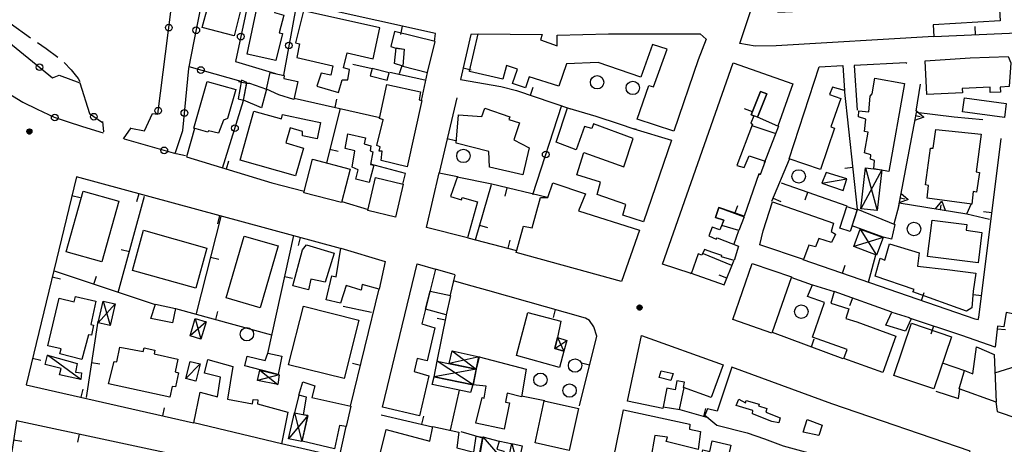
# Model space of a CAD drawing. Extents: x 3999 to 4885, y 2268 to 2872.
# Drawn here: x 4414 to 4443, y 2662 to 2675 of the extents above; entities that cross this region are included whole.
import ezdxf

# ---------------------------------------------------------------- set-up
doc = ezdxf.new("R2010")
doc.units = 0
doc.layers.get('0').update_dxf_attribs({"linetype": 'CONTINUOUS'})
for name, color, linetype in [('101D', 7, 'CONTINUOUS'), ('102D', 7, 'CONTINUOUS'), ('201D', 7, 'CONTINUOUS'), ('206D', 7, 'CONTINUOUS'), ('206V', 7, 'CONTINUOUS'), ('207D', 7, 'CONTINUOUS'), ('207V', 7, 'CONTINUOUS'), ('214D', 7, 'CONTINUOUS'), ('501D', 7, 'CONTINUOUS'), ('501V', 7, 'CONTINUOUS'), ('502D', 7, 'CONTINUOUS'), ('502V', 7, 'CONTINUOUS'), ('510D', 7, 'CONTINUOUS'), ('510V', 7, 'CONTINUOUS'), ('704V', 7, 'CONTINUOUS'), ('803V', 7, 'CONTINUOUS')]:
    doc.layers.add(name, color=color, linetype=linetype)

# ---------------------------------------------------------------- blocks, each defined once
blk = doc.blocks.new('06')
at = {"color": 0}
blk.add_circle((0, 0), 0.5, dxfattribs=at)
blk = doc.blocks.new('55')
at = {"color": 0}
for p, q in [((-0.5, 0.03), (0.5, 0.03)), ((-0.49, 0.08), (0.49, 0.08)), ((-0.48, 0.13), (0.48, 0.13)), ((-0.47, 0.18), (0.47, 0.18)), ((-0.44, 0.23), (0.44, 0.23)), ((-0.41, 0.28), (0.41, 0.28)), ((-0.38, 0.33), (0.38, 0.33)), ((-0.32, 0.38), (0.32, 0.38)), ((-0.25, 0.43), (0.25, 0.43)), ((-0.14, 0.48), (0.14, 0.48)), ((-0.5, -0.02), (0.5, -0.02)), ((-0.5, -0.07), (0.5, -0.07)), ((-0.49, -0.12), (0.49, -0.12)), ((-0.47, -0.17), (0.47, -0.17)), ((-0.45, -0.22), (0.45, -0.22)), ((-0.42, -0.27), (0.42, -0.27)), ((-0.38, -0.32), (0.38, -0.32)), ((-0.34, -0.37), (0.34, -0.37)), ((-0.27, -0.42), (0.27, -0.42)), ((-0.17, -0.47), (0.17, -0.47))]:
    blk.add_line(p, q, dxfattribs=at)
blk.add_circle((0, 0), 0.5, dxfattribs=at)
blk = doc.blocks.new('30')
at = {"color": 0}
for points in [[(-0.58, 0), (0, 1), (0.58, 0)], [(0, 0), (0, 0.58)]]:
    blk.add_lwpolyline(points, dxfattribs=at)

msp = doc.modelspace()

# ---------------------------------------------------------------- linework, layer by layer
at = {"layer": '101D'}
for points in [[(4440.438, 2673.54), (4440.415, 2673.557), (4438.871, 2673.484), (4438.96, 2672.148)], [(4441.31, 2663.751), (4441.99, 2663.534), (4442.024, 2663.815)]]:
    msp.add_lwpolyline(points, dxfattribs=at)
at = {"layer": '102D'}
for points in [[(4413.644, 2674.741), (4414.258, 2674.309)], [(4414.463, 2674.166), (4414.719, 2673.985), (4415.071, 2673.727)], [(4415.262, 2673.567), (4415.472, 2673.347), (4415.588, 2673.206), (4415.68, 2673.091), (4415.73, 2672.999)]]:
    msp.add_lwpolyline(points, dxfattribs=at)
at = {"layer": '201D'}
for points in [[(4435.942, 2675.616), (4436.563, 2675.647), (4436.589, 2675.074), (4438.547, 2675.16), (4441.172, 2675.346), (4441.158, 2675.54), (4441.887, 2675.59), (4441.876, 2675.75), (4443.17, 2675.834), (4443.235, 2674.816), (4441.226, 2674.693), (4441.247, 2674.348), (4436.538, 2674.073), (4435.909, 2674.059), (4435.45, 2674.141), (4435.942, 2675.616)], [(4420.568, 2675.281), (4420.345, 2674.371), (4419.388, 2674.616), (4419.556, 2675.233), (4419.835, 2675.179), (4419.887, 2675.425), (4420.568, 2675.281)], [(4421.031, 2675.229), (4421.558, 2675.132), (4421.546, 2675.069), (4421.826, 2674.988), (4421.681, 2674.452), (4421.79, 2674.435), (4421.59, 2673.626), (4420.73, 2673.824), (4421.031, 2675.229)], [(4424.494, 2673.681), (4424.693, 2674.61), (4422.414, 2675.114), (4422.172, 2674.159), (4422.297, 2674.131), (4422.216, 2673.722), (4423.288, 2673.471), (4423.227, 2673.194), (4422.942, 2673.255), (4422.807, 2672.861), (4423.459, 2672.676), (4423.571, 2673.057), (4423.733, 2673.058), (4423.789, 2673.357), (4423.61, 2673.416), (4423.719, 2673.861), (4424.494, 2673.681)], [(4426.35, 2674.193), (4425.13, 2674.497), (4425.019, 2674.052), (4425.169, 2673.996), (4425.425, 2673.964), (4425.38, 2673.465), (4426.115, 2673.269), (4426.35, 2674.193)], [(4427.374, 2673.312), (4427.635, 2674.422), (4429.543, 2674.412), (4429.498, 2674.252), (4429.994, 2674.069), (4429.995, 2674.388), (4431.525, 2674.428), (4434.262, 2674.428), (4434.447, 2674.264), (4434.21, 2673.652), (4433.484, 2671.523), (4432.386, 2671.877), (4432.735, 2672.887), (4432.869, 2672.841), (4433.282, 2673.969), (4432.839, 2674.105), (4432.498, 2673.128), (4431.214, 2673.574), (4430.273, 2673.528), (4430.048, 2672.859), (4429.155, 2673.146), (4429.043, 2672.818), (4428.657, 2672.948), (4428.805, 2673.369), (4428.477, 2673.484), (4428.366, 2673.073), (4427.374, 2673.301), (4427.374, 2673.312)], [(4433.97, 2667.278), (4433.142, 2667.549), (4435.255, 2673.56), (4437.036, 2672.932), (4436.584, 2671.674), (4435.978, 2671.937), (4436.259, 2672.632), (4436.068, 2672.704), (4435.793, 2672.004), (4435.875, 2671.976), (4435.78, 2671.758), (4435.834, 2671.726), (4435.366, 2670.49), (4435.586, 2670.43), (4435.727, 2670.782), (4436.208, 2670.626), (4436.061, 2670.216), (4436.017, 2670.244), (4435.579, 2668.977), (4434.823, 2669.236), (4434.728, 2668.939), (4434.974, 2668.861), (4434.859, 2668.577), (4434.623, 2668.655), (4434.523, 2668.395), (4434.746, 2668.293), (4434.77, 2668.332), (4435.414, 2668.082), (4435.281, 2667.652), (4434.9, 2667.771), (4434.917, 2667.806), (4434.649, 2667.898), (4434.397, 2667.987), (4434.317, 2667.812), (4434.211, 2667.852), (4433.994, 2667.261), (4433.97, 2667.278)], [(4440.99, 2673.623), (4442.334, 2673.707), (4443.467, 2673.748), (4443.553, 2673.565), (4443.504, 2672.85), (4443.232, 2672.837), (4443.24, 2672.689), (4442.938, 2672.674), (4442.93, 2672.838), (4442.096, 2672.795), (4442.102, 2672.668), (4441.045, 2672.61), (4440.99, 2673.623)], [(4421.418, 2673.275), (4421.837, 2673.186), (4421.829, 2673.09), (4422.239, 2673), (4422.128, 2672.468), (4421.678, 2672.605), (4421.302, 2672.772), (4421.418, 2673.275)], [(4424.466, 2673.388), (4424.405, 2673.175), (4424.915, 2673.045), (4424.976, 2673.263), (4424.466, 2673.388)], [(4436.925, 2670.695), (4437.825, 2673.442), (4438.535, 2673.479), (4438.579, 2672.738), (4438.217, 2672.833), (4438.135, 2672.614), (4438.471, 2672.491), (4438.169, 2671.648), (4438.28, 2671.609), (4437.858, 2670.371), (4436.925, 2670.695)], [(4420.388, 2672.762), (4420.145, 2671.896), (4420.02, 2671.852), (4419.875, 2671.459), (4419.573, 2671.529), (4419.556, 2671.487), (4419.135, 2671.607), (4419.53, 2673.001), (4420.388, 2672.762)], [(4421.156, 2672.215), (4420.616, 2672.441), (4420.722, 2672.957), (4420.799, 2672.952), (4421.302, 2672.772), (4421.156, 2672.215)], [(4439.909, 2670.311), (4439.456, 2670.392), (4439.472, 2670.648), (4439.354, 2670.681), (4439.369, 2670.809), (4439.177, 2670.869), (4439.288, 2671.489), (4439.181, 2671.509), (4439.222, 2671.875), (4438.994, 2671.943), (4439.005, 2672.124), (4439.312, 2672.102), (4439.348, 2672.565), (4439.409, 2672.634), (4439.485, 2673.099), (4440.374, 2672.947), (4439.909, 2670.311)], [(4425.514, 2670.453), (4424.731, 2670.639), (4424.762, 2670.919), (4424.676, 2670.926), (4424.699, 2671.055), (4424.603, 2671.096), (4424.795, 2671.863), (4424.799, 2671.863), (4424.684, 2671.895), (4424.904, 2672.912), (4425.91, 2672.696), (4425.873, 2672.458), (4425.953, 2672.431), (4425.514, 2670.453)], [(4443.415, 2672.349), (4443.361, 2671.932), (4442.11, 2672.097), (4442.166, 2672.515), (4443.415, 2672.349)], [(4422.919, 2671.775), (4422.826, 2671.295), (4422.379, 2671.379), (4422.386, 2671.511), (4422.019, 2671.619), (4421.886, 2671.167), (4422.409, 2671.014), (4422.171, 2670.186), (4420.518, 2670.658), (4420.931, 2672.119), (4421.76, 2671.886), (4421.788, 2672.019), (4422.528, 2671.861), (4422.919, 2671.775)], [(4428.966, 2670.212), (4427.974, 2670.445), (4427.954, 2670.916), (4426.979, 2671.159), (4427.044, 2672.012), (4427.743, 2671.961), (4427.83, 2672.206), (4428.576, 2671.946), (4428.55, 2671.873), (4428.865, 2671.766), (4428.697, 2671.265), (4429.16, 2671.022), (4428.966, 2670.212)], [(4432.289, 2671.589), (4433.41, 2671.248), (4432.576, 2668.809), (4431.951, 2669.011), (4432.048, 2669.328), (4431.188, 2669.63), (4431.29, 2669.992), (4430.58, 2670.219), (4430.787, 2670.883), (4431.984, 2670.455), (4432.261, 2671.299), (4431.076, 2671.735), (4431.03, 2671.601), (4430.81, 2671.658), (4430.565, 2670.966), (4429.965, 2671.192), (4430.305, 2672.215), (4431.148, 2671.964), (4431.842, 2671.736), (4432.289, 2671.589), (4432.361, 2671.574), (4432.289, 2671.589)], [(4442.664, 2671.427), (4442.517, 2670.304), (4442.612, 2670.29), (4442.529, 2669.693), (4442.427, 2669.714), (4442.389, 2669.344), (4441.054, 2669.518), (4441.092, 2669.899), (4441.001, 2669.917), (4441.152, 2671.013), (4441.231, 2671.017), (4441.314, 2671.574), (4442.664, 2671.427)], [(4423.74, 2671.436), (4424.266, 2671.325), (4424.23, 2671.142), (4424.426, 2671.083), (4424.406, 2670.937), (4424.484, 2670.902), (4424.41, 2670.529), (4424.512, 2670.501), (4424.377, 2669.989), (4423.981, 2670.088), (4424.045, 2670.366), (4423.868, 2670.447), (4423.944, 2670.934), (4423.658, 2671.004), (4423.74, 2671.436)], [(4422.682, 2670.685), (4423.808, 2670.384), (4423.545, 2669.387), (4422.424, 2669.682), (4422.682, 2670.685)], [(4424.563, 2670.131), (4425.387, 2669.933), (4425.16, 2668.956), (4424.339, 2669.147), (4424.563, 2670.131)], [(4426.465, 2670.272), (4427.013, 2670.164), (4426.81, 2669.573), (4427.136, 2669.467), (4427.158, 2669.542), (4427.608, 2669.412), (4427.317, 2668.332), (4426.087, 2668.641), (4426.465, 2670.272)], [(4415.832, 2669.727), (4416.893, 2669.431), (4416.387, 2667.619), (4415.323, 2667.916), (4415.832, 2669.727)], [(4432.453, 2668.559), (4431.917, 2667.034), (4428.765, 2667.896), (4428.992, 2668.68), (4429.246, 2668.637), (4429.499, 2669.543), (4429.717, 2669.542), (4429.867, 2669.978), (4430.838, 2669.647), (4430.63, 2669.144), (4432.453, 2668.559)], [(4436.05, 2668.125), (4436.153, 2668.539), (4436.43, 2669.413), (4438.252, 2668.771), (4438.182, 2668.523), (4438.31, 2668.439), (4438.194, 2668.197), (4437.817, 2668.31), (4437.713, 2668.061), (4437.511, 2668.111), (4437.356, 2667.686), (4436.05, 2668.125)], [(4438.652, 2669.269), (4438.959, 2669.171), (4438.745, 2668.526), (4438.44, 2668.627), (4438.652, 2669.269)], [(4438.97, 2669.192), (4440.088, 2668.734), (4439.98, 2668.298), (4439.737, 2668.354), (4438.807, 2668.69), (4438.97, 2669.192)], [(4442.687, 2668.497), (4442.57, 2667.584), (4441.056, 2667.78), (4441.197, 2668.863), (4442.239, 2668.728), (4442.217, 2668.562), (4442.687, 2668.497)], [(4419.524, 2668.022), (4419.194, 2666.832), (4417.3, 2667.36), (4417.633, 2668.558), (4419.524, 2668.022)], [(4420.642, 2668.383), (4421.653, 2668.097), (4421.119, 2666.246), (4420.102, 2666.539), (4420.642, 2668.383)], [(4422.506, 2668.123), (4423.334, 2667.879), (4423.056, 2667.014), (4422.633, 2667.104), (4422.558, 2666.779), (4422.089, 2666.898), (4422.385, 2667.979), (4422.506, 2668.123)], [(4424.854, 2667.627), (4424.672, 2666.801), (4424.166, 2666.943), (4424.139, 2666.775), (4423.688, 2666.912), (4423.521, 2666.382), (4423.089, 2666.482), (4423.264, 2667.203), (4423.387, 2667.172), (4423.525, 2668.026), (4424.854, 2667.627)], [(4442.505, 2667.277), (4442.425, 2666.736), (4442.388, 2666.244), (4442.226, 2666.148), (4440.623, 2666.717), (4440.662, 2666.79), (4439.5, 2667.19), (4439.642, 2667.722), (4439.784, 2667.664), (4439.928, 2668.15), (4440.809, 2667.881), (4440.766, 2667.491), (4441.648, 2667.386), (4442.505, 2667.277)], [(4425.808, 2667.557), (4426.36, 2667.401), (4425.945, 2665.762), (4426.334, 2665.646), (4426.105, 2664.662), (4425.805, 2664.733), (4425.723, 2664.342), (4426.154, 2664.21), (4425.882, 2663.017), (4424.771, 2663.276), (4425.808, 2667.557)], [(4436.996, 2667.17), (4436.408, 2665.49), (4435.244, 2665.894), (4435.825, 2667.57), (4436.996, 2667.17)], [(4437.624, 2666.932), (4438.276, 2666.73), (4438.167, 2666.38), (4438.705, 2666.216), (4438.616, 2665.923), (4438.945, 2665.826), (4440.118, 2665.398), (4439.728, 2664.316), (4438.561, 2664.732), (4438.657, 2665.002), (4437.625, 2665.363), (4437.986, 2666.407), (4437.473, 2666.583), (4437.624, 2666.932)], [(4415.597, 2666.579), (4416.209, 2666.444), (4416.06, 2665.743), (4416.134, 2665.728), (4416.074, 2665.424), (4415.99, 2665.44), (4415.791, 2664.697), (4415.133, 2664.868), (4415.17, 2665.014), (4414.772, 2665.112), (4415.112, 2666.529), (4415.564, 2666.424), (4415.597, 2666.579)], [(4426.196, 2666.739), (4426.808, 2666.609), (4426.677, 2666.033), (4426.056, 2666.201), (4426.196, 2666.739)], [(4417.985, 2666.351), (4418.588, 2666.223), (4418.495, 2665.791), (4417.852, 2665.929), (4417.985, 2666.351)], [(4422.411, 2666.294), (4424.064, 2665.879), (4423.63, 2664.13), (4421.963, 2664.543), (4422.411, 2666.294)], [(4430.106, 2665.84), (4430.006, 2665.353), (4429.922, 2665.028), (4430.197, 2664.949), (4430.061, 2664.463), (4428.774, 2664.817), (4429.12, 2666.105), (4430.106, 2665.84)], [(4439.991, 2666.116), (4440.517, 2665.951), (4440.568, 2665.911), (4440.406, 2665.543), (4439.815, 2665.728), (4439.991, 2666.116)], [(4440.583, 2665.781), (4441.776, 2665.377), (4441.249, 2663.82), (4440.053, 2664.225), (4440.583, 2665.781)], [(4434.955, 2664.539), (4434.597, 2663.562), (4433.773, 2663.866), (4433.8, 2664.022), (4433.57, 2664.064), (4433.519, 2663.793), (4433.27, 2663.841), (4433.147, 2663.234), (4432.098, 2663.451), (4432.516, 2665.415), (4434.955, 2664.539)], [(4418.656, 2664.71), (4418.574, 2664.331), (4418.674, 2664.304), (4418.592, 2663.884), (4418.49, 2663.898), (4418.421, 2663.576), (4416.582, 2663.975), (4416.756, 2664.641), (4416.831, 2664.63), (4416.926, 2665.067), (4417.62, 2664.94), (4417.652, 2665.047), (4417.97, 2664.98), (4417.954, 2664.866), (4418.656, 2664.71)], [(4443.054, 2664.852), (4443.113, 2663.428), (4442.002, 2663.823), (4442.166, 2664.368), (4442.418, 2664.276), (4442.521, 2665.074), (4443.054, 2664.852)], [(4421.343, 2664.892), (4421.764, 2664.803), (4421.659, 2664.248), (4420.656, 2664.508), (4420.726, 2664.798), (4421.272, 2664.675), (4421.343, 2664.892)], [(4427.658, 2664.782), (4429.065, 2664.414), (4428.927, 2663.581), (4428.504, 2663.692), (4428.453, 2663.423), (4428.57, 2663.406), (4428.407, 2662.616), (4427.564, 2662.8), (4427.748, 2663.568), (4427.815, 2663.544), (4427.867, 2663.9), (4427.478, 2663.945), (4427.403, 2663.719), (4426.261, 2663.949), (4426.313, 2664.184), (4427.479, 2663.947), (4427.657, 2664.787), (4427.658, 2664.782)], [(4421.941, 2663.13), (4421.752, 2662.182), (4419.132, 2662.807), (4419.321, 2663.724), (4419.842, 2663.589), (4419.929, 2664.176), (4419.45, 2664.294), (4419.55, 2664.698), (4420.297, 2664.494), (4420.143, 2663.518), (4420.889, 2663.371), (4420.909, 2663.507), (4421.052, 2663.496), (4421.035, 2663.371), (4421.941, 2663.13)], [(4442.337, 2661.963), (4438.2, 2663.376), (4435.21, 2664.468), (4434.771, 2663.157), (4434.49, 2663.23), (4434.409, 2663.038), (4434.765, 2662.741), (4435.674, 2662.511), (4436.19, 2662.334), (4436.749, 2662.125), (4437.956, 2661.795), (4438.99, 2661.537), (4438.993, 2661.556), (4439.187, 2661.513), (4439.297, 2661.868), (4440.711, 2661.37), (4440.386, 2660.484), (4440.605, 2660.398), (4440.733, 2660.677), (4440.948, 2660.59), (4441.24, 2661.235), (4441.956, 2660.952), (4442.337, 2661.963)], [(4422.397, 2664.031), (4422.755, 2663.918), (4422.664, 2663.564), (4423.823, 2663.305), (4423.683, 2662.694), (4423.489, 2662.726), (4423.341, 2662.032), (4422.377, 2662.257), (4422.547, 2663.032), (4422.417, 2663.052), (4422.506, 2663.575), (4422.277, 2663.634), (4422.397, 2664.031)], [(4429.609, 2663.462), (4430.635, 2663.235), (4430.354, 2661.979), (4429.332, 2662.209), (4429.609, 2663.462)], [(4431.573, 2661.245), (4431.972, 2663.195)], [(4431.972, 2663.195), (4433.961, 2662.764), (4433.946, 2662.617), (4434.272, 2662.551), (4434.205, 2662.01), (4433.254, 2662.252), (4433.289, 2662.378), (4432.911, 2662.434), (4432.779, 2661.695)], [(4428.351, 2661.719), (4428.128, 2660.702), (4424.611, 2661.519), (4424.883, 2662.609), (4426.186, 2662.261), (4426.274, 2662.702), (4427.058, 2662.531), (4426.991, 2662.058), (4427.499, 2661.929), (4427.57, 2662.414), (4427.771, 2662.381), (4427.678, 2661.865), (4428.351, 2661.719)], [(4435.186, 2662.146), (4434.99, 2661.3), (4434.218, 2661.484), (4434.342, 2662.005), (4434.551, 2661.955), (4434.628, 2662.273), (4435.186, 2662.146)]]:
    msp.add_lwpolyline(points, dxfattribs=at)
at = {"layer": '206D'}
for points in [[(4438.029, 2670.283), (4437.9, 2669.964), (4438.544, 2669.744), (4438.651, 2670.092), (4438.029, 2670.283)], [(4415.775, 2664.305), (4415.756, 2664.101), (4415.125, 2664.239), (4415.17, 2664.432), (4414.69, 2664.55), (4414.762, 2664.827), (4415.646, 2664.584), (4415.601, 2664.318), (4415.775, 2664.305)], [(4419.022, 2664.645), (4419.329, 2664.569), (4419.197, 2664.054), (4418.892, 2664.133), (4419.022, 2664.645)]]:
    msp.add_lwpolyline(points, dxfattribs=at)
at = {"layer": '206V'}
for points in [[(4437.9, 2669.964), (4438.651, 2670.092)], [(4415.756, 2664.101), (4414.762, 2664.827)], [(4419.329, 2664.569), (4418.892, 2664.133)]]:
    msp.add_lwpolyline(points, dxfattribs=at)
at = {"layer": '207D'}
for points in [[(4439.21, 2670.424), (4439.694, 2670.364), (4439.557, 2669.148), (4439.073, 2669.202), (4439.21, 2670.424)], [(4439.051, 2668.597), (4439.735, 2668.341), (4439.541, 2667.819), (4438.859, 2668.073), (4439.051, 2668.597)], [(4416.422, 2666.444), (4416.785, 2666.358), (4416.631, 2665.711), (4416.272, 2665.797), (4416.422, 2666.444)], [(4419.178, 2665.925), (4419.504, 2665.828), (4419.344, 2665.31), (4419.022, 2665.411), (4419.178, 2665.925)], [(4429.928, 2665.028), (4430.006, 2665.353), (4430.287, 2665.269), (4430.197, 2664.949), (4429.928, 2665.028)], [(4426.851, 2664.963), (4427.659, 2664.781), (4427.577, 2664.411), (4426.761, 2664.576), (4426.851, 2664.963)], [(4427.574, 2664.412), (4427.479, 2663.947), (4426.313, 2664.184), (4426.406, 2664.647), (4427.574, 2664.412)], [(4421.105, 2664.385), (4421.689, 2664.245), (4421.643, 2663.956), (4421.037, 2664.068), (4421.105, 2664.385)], [(4422.148, 2663.103), (4422.545, 2663.03), (4422.364, 2662.251), (4421.969, 2662.327), (4422.148, 2663.103)], [(4427.768, 2662.391), (4428.26, 2662.257), (4428.192, 2662.025), (4428.395, 2661.964), (4428.346, 2661.728), (4427.668, 2661.873), (4427.768, 2662.391)], [(4428.642, 2662.191), (4428.948, 2662.122), (4428.814, 2661.516), (4428.509, 2661.583), (4428.642, 2662.191)]]:
    msp.add_lwpolyline(points, dxfattribs=at)
at = {"layer": '207V'}
for points in [[(4439.694, 2670.364), (4439.073, 2669.202)], [(4439.21, 2670.424), (4439.557, 2669.148)], [(4439.051, 2668.597), (4439.541, 2667.819)], [(4439.735, 2668.341), (4438.859, 2668.073)], [(4416.785, 2666.358), (4416.272, 2665.797)], [(4416.422, 2666.444), (4416.631, 2665.711)], [(4419.178, 2665.925), (4419.344, 2665.31)], [(4419.504, 2665.828), (4419.022, 2665.411)], [(4430.006, 2665.353), (4430.197, 2664.949)], [(4429.928, 2665.028), (4430.287, 2665.269)], [(4427.659, 2664.781), (4426.761, 2664.576)], [(4426.851, 2664.963), (4427.577, 2664.411)], [(4427.574, 2664.412), (4426.313, 2664.184)], [(4427.479, 2663.947), (4426.406, 2664.647)], [(4421.689, 2664.245), (4421.037, 2664.068)], [(4421.105, 2664.385), (4421.643, 2663.956)], [(4422.545, 2663.03), (4421.969, 2662.327)], [(4422.148, 2663.103), (4422.364, 2662.251)], [(4427.768, 2662.391), (4428.346, 2661.728)], [(4428.642, 2662.191), (4428.814, 2661.516)]]:
    msp.add_lwpolyline(points, dxfattribs=at)
at = {"layer": '214D'}
for points in [[(4433.458, 2664.286), (4433.39, 2664.076), (4433.043, 2664.16), (4433.105, 2664.362), (4433.458, 2664.286)], [(4435.341, 2663.324), (4435.419, 2663.515), (4435.622, 2663.409), (4435.646, 2663.478), (4436.03, 2663.362), (4436.014, 2663.316), (4436.262, 2663.234), (4436.233, 2663.124), (4436.655, 2662.961), (4436.614, 2662.809), (4436.405, 2662.847), (4435.83, 2663.074), (4435.84, 2663.176), (4435.341, 2663.324)], [(4437.916, 2662.743), (4437.812, 2662.429), (4437.348, 2662.534), (4437.461, 2662.911), (4437.916, 2662.743)]]:
    msp.add_lwpolyline(points, dxfattribs=at)
at = {"layer": '501D'}
for points in [[(4409.959, 2676.9), (4410.9, 2676.781), (4410.901, 2676.327), (4412.55, 2674.723), (4412.726, 2674.882), (4414.909, 2673.116), (4415.111, 2673.194), (4415.727, 2672.966), (4416.014, 2672.044), (4416.407, 2671.775)], [(4417.256, 2671.606), (4417.658, 2671.532), (4417.898, 2672.051), (4418.057, 2672.025), (4418.451, 2675.083), (4418.522, 2675.747), (4418.614, 2675.865), (4418.693, 2675.947), (4418.776, 2676.004), (4418.864, 2676.042), (4419.009, 2676.08)], [(4409.847, 2675.457), (4410.443, 2675.028), (4411.712, 2674.035), (4412.745, 2673.208), (4412.855, 2673.112), (4412.926, 2673.05), (4414.021, 2672.388), (4414.456, 2672.174), (4414.96, 2671.935), (4415.346, 2671.805), (4415.812, 2671.655), (4416.428, 2671.468)], [(4420.796, 2675.567), (4420.378, 2673.601), (4421.574, 2673.242)], [(4422.202, 2675.309), (4421.812, 2673.192)], [(4418.581, 2670.85), (4418.803, 2671.541), (4418.981, 2673.393), (4419.144, 2674.208), (4419.342, 2675.2)], [(4420.55, 2673.006), (4418.991, 2673.446)], [(4419.996, 2670.412), (4420.618, 2672.431)], [(4429.269, 2669.633), (4430.128, 2672.296)], [(4416.401, 2671.809), (4416.438, 2671.498)], [(4417.033, 2671.288), (4417.264, 2671.618)], [(4417.049, 2671.288), (4418.588, 2670.85)], [(4418.603, 2670.851), (4418.889, 2670.795)], [(4427.921, 2666.76), (4427.457, 2666.891)]]:
    msp.add_lwpolyline(points, dxfattribs=at)
at = {"layer": '502D'}
for points in [[(4426.327, 2674.199), (4426.354, 2674.434), (4419.431, 2675.983)], [(4441.247, 2674.345), (4445.312, 2674.525)], [(4427.633, 2674.414), (4427.41, 2674.411), (4427.101, 2673.067), (4428.305, 2672.852), (4428.777, 2672.737), (4430.395, 2672.188)], [(4425.133, 2673.544), (4425.178, 2674.009), (4425.425, 2673.964), (4425.38, 2673.465), (4425.133, 2673.544)], [(4424.465, 2673.384), (4423.891, 2673.509)], [(4426.039, 2673.04), (4424.994, 2673.268)], [(4425.94, 2672.439), (4426.115, 2673.269)], [(4420.557, 2673.047), (4420.459, 2672.486), (4420.616, 2672.441), (4420.722, 2672.974), (4420.557, 2673.047)], [(4436.068, 2672.704), (4436.259, 2672.632), (4435.978, 2671.937), (4435.793, 2672.004), (4436.068, 2672.704)], [(4438.971, 2669.192), (4438.577, 2672.775)], [(4440.838, 2672.921), (4440.708, 2672.119)], [(4422.135, 2672.502), (4424.691, 2671.927)], [(4426.993, 2672.513), (4426.467, 2670.272)], [(4423.509, 2672.193), (4423.099, 2670.574)], [(4442.711, 2671.862), (4441.862, 2671.935)], [(4419.156, 2671.602), (4418.916, 2670.758)], [(4435.811, 2671.693), (4436.532, 2671.45)], [(4436.188, 2670.574), (4436.622, 2671.676)], [(4437.338, 2667.688), (4442.472, 2665.916), (4442.57, 2665.891), (4442.59, 2665.963), (4443.264, 2671.295), (4443.257, 2671.295)], [(4418.916, 2670.758), (4421.471, 2669.979), (4422.436, 2669.727)], [(4436.93, 2670.67), (4436.403, 2669.415)], [(4425.464, 2670.255), (4424.411, 2670.535)], [(4423.523, 2668.018), (4415.627, 2670.151), (4414.124, 2663.948), (4419.124, 2662.807)], [(4425.386, 2669.933), (4425.464, 2670.255)], [(4429.708, 2669.542), (4428.037, 2669.932), (4427.008, 2670.147)], [(4428.023, 2669.916), (4427.545, 2668.263)], [(4438.659, 2669.279), (4436.702, 2669.963)], [(4416.878, 2666.706), (4417.664, 2669.576)], [(4423.554, 2669.42), (4424.346, 2669.177)], [(4434.917, 2668.704), (4434.974, 2668.861), (4434.728, 2668.939), (4434.823, 2669.236), (4435.579, 2668.966), (4435.427, 2668.551), (4434.917, 2668.704)], [(4440.202, 2669.296), (4440.057, 2668.747)], [(4419.947, 2668.972), (4419.208, 2666.074)], [(4442.234, 2669.055), (4442.918, 2668.893)], [(4435.281, 2668.159), (4435.427, 2668.557)], [(4422.11, 2668.399), (4421.34, 2664.881)], [(4427.319, 2668.338), (4428.782, 2667.957)], [(4434.001, 2667.282), (4434.983, 2666.935), (4435.276, 2667.65)], [(4435.217, 2667.505), (4434.368, 2667.856)], [(4439.294, 2667.009), (4439.517, 2667.828)], [(4426.942, 2667.233), (4426.353, 2667.395)], [(4414.958, 2667.347), (4417.982, 2666.339)], [(4426.807, 2666.627), (4426.942, 2667.221)], [(4437.619, 2666.921), (4436.988, 2667.148)], [(4423.818, 2663.31), (4424.672, 2666.807)], [(4427.457, 2666.891), (4426.923, 2667.042)], [(4430.659, 2663.314), (4431.183, 2665.398), (4431.09, 2665.675), (4430.961, 2665.867), (4430.841, 2665.936), (4427.921, 2666.76)], [(4439.995, 2666.118), (4438.275, 2666.726)], [(4418.585, 2666.221), (4421.461, 2665.437)], [(4423.599, 2666.295), (4424.441, 2666.112)], [(4426.408, 2664.649), (4426.688, 2666.028)], [(4446.441, 2663.254), (4446.731, 2665.293), (4446.723, 2665.382), (4446.711, 2665.389), (4446.699, 2665.404), (4446.656, 2665.439), (4446.613, 2665.448), (4446.481, 2665.479), (4443.409, 2666.102), (4443.34, 2665.673), (4443.151, 2665.694), (4443.081, 2665.068), (4442.091, 2665.413), (4440.548, 2665.928)], [(4416.268, 2665.846), (4415.916, 2663.56)], [(4436.416, 2665.514), (4438.535, 2664.733)], [(4443.077, 2664.303), (4443.71, 2664.505), (4443.913, 2665.555)], [(4442.204, 2664.356), (4441.51, 2664.591)], [(4433.782, 2663.863), (4433.642, 2663.205)], [(4422.277, 2663.63), (4422.148, 2663.103)], [(4426.801, 2662.587), (4427.071, 2663.786)], [(4429.62, 2663.462), (4428.93, 2663.6)], [(4433.158, 2663.287), (4433.657, 2663.203), (4434.494, 2662.967)], [(4443.099, 2663.433), (4443.146, 2663.148), (4446.167, 2662.122), (4446.197, 2662.123), (4446.256, 2662.156), (4446.276, 2662.195), (4446.405, 2662.926)], [(4424.735, 2663.047), (4426.272, 2662.69)], [(4419.377, 2661.688), (4413.831, 2662.871), (4413.619, 2661.422)], [(4421.754, 2662.189), (4423.487, 2661.791), (4423.69, 2662.694)], [(4427.119, 2662.545), (4427.763, 2662.361)], [(4428.279, 2662.26), (4428.654, 2662.182)]]:
    msp.add_lwpolyline(points, dxfattribs=at)
at = {"layer": '502V'}
for points in [[(4425.364, 2674.655), (4425.31, 2674.411)], [(4442.495, 2674.4), (4442.484, 2674.65)], [(4425.351, 2673.475), (4425.275, 2673.236)], [(4427.18, 2673.41), (4427.424, 2673.355)], [(4420.717, 2672.948), (4420.472, 2672.997)], [(4429.192, 2672.596), (4429.272, 2672.833)], [(4423.354, 2672.228), (4423.409, 2672.472)], [(4435.829, 2672.097), (4435.596, 2672.188)], [(4426.707, 2671.296), (4426.951, 2671.239)], [(4423.202, 2670.981), (4423.445, 2670.92)], [(4420.112, 2670.393), (4420.185, 2670.632)], [(4438.834, 2670.435), (4438.586, 2670.407)], [(4428.49, 2669.826), (4428.434, 2669.583)], [(4415.493, 2669.596), (4415.736, 2669.537)], [(4417.489, 2669.648), (4417.424, 2669.406)], [(4436.446, 2669.518), (4436.676, 2669.421)], [(4437.479, 2669.692), (4437.396, 2669.456)], [(4435.306, 2669.063), (4435.39, 2669.299)], [(4419.903, 2668.996), (4419.838, 2668.754)], [(4442.985, 2669.081), (4442.737, 2669.112)], [(4427.676, 2668.715), (4427.916, 2668.646)], [(4422.316, 2668.344), (4422.251, 2668.102)], [(4428.529, 2668.023), (4428.592, 2668.265)], [(4417.208, 2667.912), (4416.967, 2667.978)], [(4419.638, 2667.761), (4419.88, 2667.699)], [(4438.52, 2667.28), (4438.601, 2667.516)], [(4414.904, 2667.166), (4415.147, 2667.108)], [(4416.144, 2666.952), (4416.223, 2667.189)], [(4421.843, 2667.178), (4422.087, 2667.125)], [(4435.062, 2667.128), (4434.831, 2667.222)], [(4438.816, 2666.535), (4438.733, 2666.299)], [(4440.883, 2666.464), (4440.964, 2666.701)], [(4442.671, 2666.6), (4442.423, 2666.632)], [(4429.937, 2666.191), (4429.869, 2665.951)], [(4419.791, 2665.892), (4419.856, 2666.133)], [(4426.657, 2665.874), (4426.412, 2665.923)], [(4441.241, 2665.696), (4441.162, 2665.459)], [(4443.143, 2665.62), (4443.391, 2665.592)], [(4437.589, 2665.082), (4437.676, 2665.316)], [(4414.315, 2664.737), (4414.558, 2664.678)], [(4416.078, 2664.61), (4416.325, 2664.572)], [(4424.115, 2664.524), (4423.872, 2664.583)], [(4430.964, 2664.526), (4430.722, 2664.587)], [(4415.77, 2663.573), (4415.826, 2663.816)], [(4418.208, 2663.017), (4418.263, 2663.26)], [(4434.373, 2663.001), (4434.441, 2663.241)], [(4425.953, 2662.764), (4426.01, 2663.008)], [(4415.709, 2662.471), (4415.657, 2662.226)], [(4413.747, 2662.298), (4413.995, 2662.262)]]:
    msp.add_lwpolyline(points, dxfattribs=at)
at = {"layer": '510D'}
for points in [[(4441.862, 2671.935), (4440.721, 2672.081), (4440.188, 2669.243)], [(4440.213, 2669.375), (4442.234, 2669.055)], [(4442.234, 2669.055), (4442.373, 2669.358)]]:
    msp.add_lwpolyline(points, dxfattribs=at)

# ---------------------------------------------------------------- block references
at = {"layer": '501V', "yscale": 0.2000000001862645, "zscale": 0.2}
for p, xscale, rotation in [((4418.39, 2674.612), 0.2000000001465225, 82.65560322384052), ((4419.209, 2674.534), 0.2000000002453181, 78.69121726796087), ((4420.536, 2674.344), 0.2000000001518522, 258.0036104029003), ((4421.976, 2674.08), 0.2000000004414244, 259.5716646109716), ((4414.522, 2673.429), 0.1999999997886424, 321.0356196311352), ((4419.347, 2673.345), 0.1999999999573842, 164.2537095458409), ((4416.148, 2671.952), 0.1999999997698908, 325.5831812861101), ((4418.071, 2672.132), 0.2000000002111075, 82.65542776355888), ((4418.853, 2672.063), 0.1999999996028232, 84.48848894151409), ((4414.978, 2671.929), 0.1999999998437413, 341.3642729163124), ((4420.364, 2671.607), 0.1999999996131457, 72.88228009117407), ((4418.252, 2670.946), 0.19999999989309, 344.0921095817669), ((4429.652, 2670.822), 0.2000000000982549, 72.12703876911375)]:
    msp.add_blockref('06', p, dxfattribs=dict(at, xscale=xscale, rotation=rotation))
at = {"layer": '510V', "yscale": 0.25, "zscale": 0.25}
for p, xscale, rotation in [((4440.702, 2671.984), 0.2499999998237369, 259.3652436882671), ((4440.241, 2669.526), 0.2499999999567286, 259.3651903235544), ((4441.447, 2669.179), 0.2500000000538797, 351.0109822318827)]:
    msp.add_blockref('30', p, dxfattribs=dict(at, xscale=xscale, rotation=rotation))
at = {"layer": '704V', "xscale": 0.4000000000986333, "yscale": 0.400000000372529, "zscale": 0.4, "rotation": 1.210649333674404}
for p in [(4431.187, 2672.98), (4432.254, 2672.811), (4427.191, 2670.78), (4437.211, 2670.169), (4440.657, 2668.598), (4437.29, 2666.129), (4420.722, 2665.454), (4430.528, 2664.52), (4429.495, 2664.094), (4430.363, 2663.772)]:
    msp.add_blockref('06', p, dxfattribs=at)
at = {"layer": '803V', "xscale": 0.1500000000078902, "yscale": 0.150000000372529, "zscale": 0.15, "rotation": 1.210649333909283}
for p in [(4414.222, 2671.512), (4432.456, 2666.254)]:
    msp.add_blockref('55', p, dxfattribs=at)

doc.saveas('drawing.dxf')
